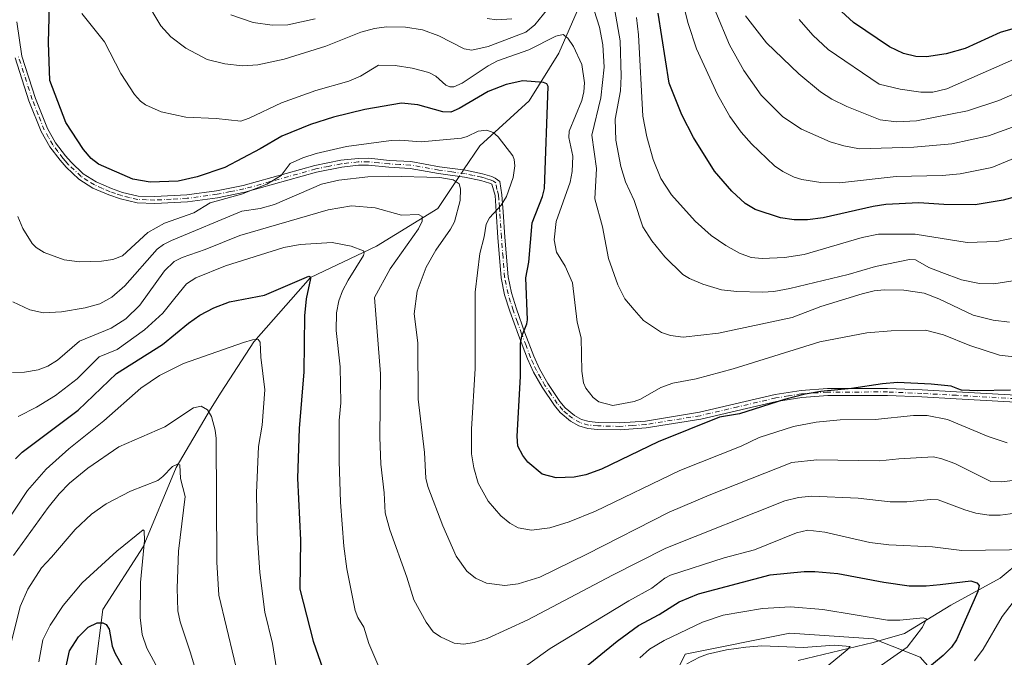
# Model space of a CAD drawing. Units: metres. Extents: x 664883 to 668339, y 4753546 to 4755942.
# Drawn here: x 667573 to 667858, y 4754687 to 4754872 of the extents above; entities that cross this region are included whole.
import ezdxf

# ---------------------------------------------------------------- set-up
doc = ezdxf.new("R2010")
doc.units = ezdxf.units.M
doc.header["$MEASUREMENT"] = 0
doc.linetypes.add('DGN Style 4', pattern=[2.6384748266838614, 1.318413404963828, -0.6592067024819142, 0.001648016756204785, -0.6592067024819142])
for name, color, linetype, lineweight in [('Arbolado forestal CxS', 92, 'Continuous', 0), ('Camino Cxs', 7, 'Continuous', 0), ('Camino eje', 30, 'DGN Style 4', 13), ('Corriente natural lineal', 142, 'Continuous', 13), ('Corriente natural lineal oculto', 9, 'DGN Style 4', 13), ('Curva de nivel maestra', 30, 'Continuous', 30), ('Curva de nivel normal', 30, 'Continuous', 0)]:
    doc.layers.add(name, color=color, linetype=linetype, lineweight=lineweight)

# ---------------------------------------------------------------- blocks, each defined once
blk = doc.blocks.new('*U12')
at = {"layer": 'Arbolado forestal CxS', "color": 92, "linetype": 'Continuous', "lineweight": 0}
blk.add_polyline3d([(667840.2915000003, 4754679.9879, 1101.378700000001), (667833.6847000001, 4754687.394900001, 1095.467499999999), (667820.1628999999, 4754692.655900001, 1092.669399999999), (667795.9611000001, 4754694.368100001, 1092.626099999994), (667765.6734999996, 4754688.236500001, 1093.128200000006), (667750.1741000004, 4754657.083100001, 1085.824099999998)], dxfattribs=at)

msp = doc.modelspace()

# ---------------------------------------------------------------- linework, layer by layer
at = {"layer": 'Arbolado forestal CxS', "color": 92, "linetype": 'Continuous', "lineweight": 0}
for points in [[(667750.1741000004, 4754657.083100001, 1085.824099999998), (667765.6734999996, 4754688.236500001, 1093.128200000006), (667795.9611000001, 4754694.368100001, 1092.626099999994), (667820.1628999999, 4754692.655900001, 1092.669399999999), (667833.6847000001, 4754687.394900001, 1095.467499999999), (667840.2915000003, 4754679.9879, 1101.378700000001)], [(667840.2915000003, 4754679.9879, 1101.378700000001), (667833.6847000001, 4754687.394900001, 1095.467499999999), (667820.1628999999, 4754692.655900001, 1092.669399999999), (667795.9611000001, 4754694.368100001, 1092.626099999994), (667765.6734999996, 4754688.236500001, 1093.128200000006), (667750.1741000004, 4754657.083100001, 1085.824099999998)], [(667840.2915000003, 4754679.9879, 1101.378700000001), (667833.6847000001, 4754687.394900001, 1095.467499999999), (667820.1628999999, 4754692.655900001, 1092.669399999999), (667795.9611000001, 4754694.368100001, 1092.626099999994), (667765.6734999996, 4754688.236500001, 1093.128200000006), (667750.1741000004, 4754657.083100001, 1085.824099999998)]]:
    msp.add_polyline3d(points, dxfattribs=at)
at = {"layer": 'Camino Cxs', "color": 7, "linetype": 'Continuous', "lineweight": 0}
for points in [[(667572.3000999996, 4754871.1601, 1127.2448), (667573.8201000001, 4754861.2401, 1127.416400000002), (667577.7401000002, 4754848.9901, 1124.996499999994), (667581.1700999998, 4754840.3301, 1132.6924), (667583.5701000001, 4754836.130100001, 1136.088900000002), (667586.4401000004, 4754832.380100001, 1138.025699999998), (667588.0201000003, 4754830.530099999, 1137.312999999995), (667591.5401, 4754827.2401, 1131.607900000003), (667595.2600999996, 4754824.870100001, 1128.711899999995), (667599.7001, 4754822.950099999, 1126.617499999993), (667602.8901000004, 4754821.840100001, 1127.489900000001), (667607.4600999998, 4754820.770099999, 1136.985000000001), (667612.2701000003, 4754820.590100001, 1136.776599999997), (667621.5401, 4754821.120100001, 1135.976699999999), (667630.1101000002, 4754822.270099999, 1130.532600000006), (667637.8201000001, 4754823.790100001, 1129.711899999995), (667658.5900999998, 4754829.5701, 1128.246700000003), (667666.0401, 4754831.100099999, 1129.424899999998), (667671.0601000005, 4754831.6601, 1127.800700000007), (667674.1401000004, 4754831.6801, 1126.815300000002), (667680.1201, 4754831.090100001, 1123.850300000006), (667686.3400999998, 4754830.7401, 1122.8704), (667694.6101000002, 4754829.2601, 1131.235499999995), (667702.1901000004, 4754828.2401, 1137.512900000002), (667707.0701000001, 4754827.220100001, 1133.542300000001), (667709.7600999996, 4754826.380100001, 1129.035999999993), (667710.7701000003, 4754825.9801, 1127.468299999993), (667712.1300999997, 4754824.9901, 1126.144700000005), (667712.7100999998, 4754821.120100001, 1131.347399999999), (667712.8901000004, 4754818.640100001, 1135.928199999995), (667713.0601000005, 4754816.200099999, 1138.303599999999), (667713.5500999996, 4754808.880100001, 1135.921799999996), (667714.4600999998, 4754797.420100001, 1136.422099999996), (667715.4200999998, 4754792.7301, 1137.243199999997), (667716.9101, 4754788.100099999, 1139.650500000003), (667719.3201000001, 4754781.220100001, 1139.0671), (667721.9001000002, 4754774.470100001, 1137.127399999998), (667723.5701000001, 4754770.7401, 1139.481599999999), (667725.9901000002, 4754766.5101, 1135.851999999999), (667729.4901000002, 4754761.350099999, 1134.610199999996), (667730.9801000003, 4754759.550100001, 1133.333400000003), (667733.6700999998, 4754757.3101, 1132.028099999996), (667735.7200999996, 4754756.1601, 1134.487699999998), (667737.9001000002, 4754755.520099999, 1136.319799999997), (667740.4901000002, 4754755.280099999, 1136.178599999999), (667746.8000999996, 4754755.1501, 1140.040699999998), (667754.2200999996, 4754755.6801, 1139.036500000002), (667769.8101000005, 4754758.220100001, 1140.489400000006), (667791.7801000001, 4754763.350099999, 1139.386499999993), (667799.2200999996, 4754764.520099999, 1135.401599999997), (667806.8800999997, 4754765.0601, 1137.448199999999), (667824.2901, 4754765.100099999, 1142.772899999996), (667834.2600999996, 4754764.6801, 1141.127699999997), (667844.2301000003, 4754764.130100001, 1143.099400000006), (667866.7200999996, 4754762.850099999, 1137.996499999994)], [(667572.3000999996, 4754871.1601, 1127.2448), (667573.8201000001, 4754861.2401, 1127.416400000002), (667577.7401000002, 4754848.9901, 1124.996499999994), (667581.1700999998, 4754840.3301, 1132.6924), (667583.5701000001, 4754836.130100001, 1136.088900000002), (667586.4401000004, 4754832.380100001, 1138.025699999998), (667588.0201000003, 4754830.530099999, 1137.312999999995), (667591.5401, 4754827.2401, 1131.607900000003), (667595.2600999996, 4754824.870100001, 1128.711899999995), (667599.7001, 4754822.950099999, 1126.617499999993), (667602.8901000004, 4754821.840100001, 1127.489900000001), (667607.4600999998, 4754820.770099999, 1136.985000000001), (667612.2701000003, 4754820.590100001, 1136.776599999997), (667621.5401, 4754821.120100001, 1135.976699999999), (667630.1101000002, 4754822.270099999, 1130.532600000006), (667637.8201000001, 4754823.790100001, 1129.711899999995), (667658.5900999998, 4754829.5701, 1128.246700000003), (667666.0401, 4754831.100099999, 1129.424899999998), (667671.0601000005, 4754831.6601, 1127.800700000007), (667674.1401000004, 4754831.6801, 1126.815300000002), (667680.1201, 4754831.090100001, 1123.850300000006), (667686.3400999998, 4754830.7401, 1122.8704), (667694.6101000002, 4754829.2601, 1131.235499999995), (667702.1901000004, 4754828.2401, 1137.512900000002), (667707.0701000001, 4754827.220100001, 1133.542300000001), (667709.7600999996, 4754826.380100001, 1129.035999999993), (667710.7701000003, 4754825.9801, 1127.468299999993), (667712.1300999997, 4754824.9901, 1126.144700000005), (667712.7100999998, 4754821.120100001, 1131.347399999999), (667712.8901000004, 4754818.640100001, 1135.928199999995), (667713.0601000005, 4754816.200099999, 1138.303599999999), (667713.5500999996, 4754808.880100001, 1135.921799999996), (667714.4600999998, 4754797.420100001, 1136.422099999996), (667715.4200999998, 4754792.7301, 1137.243199999997), (667716.9101, 4754788.100099999, 1139.650500000003), (667719.3201000001, 4754781.220100001, 1139.0671), (667721.9001000002, 4754774.470100001, 1137.127399999998), (667723.5701000001, 4754770.7401, 1139.481599999999), (667725.9901000002, 4754766.5101, 1135.851999999999), (667729.4901000002, 4754761.350099999, 1134.610199999996), (667730.9801000003, 4754759.550100001, 1133.333400000003), (667733.6700999998, 4754757.3101, 1132.028099999996), (667735.7200999996, 4754756.1601, 1134.487699999998), (667737.9001000002, 4754755.520099999, 1136.319799999997), (667740.4901000002, 4754755.280099999, 1136.178599999999), (667746.8000999996, 4754755.1501, 1140.040699999998), (667754.2200999996, 4754755.6801, 1139.036500000002), (667769.8101000005, 4754758.220100001, 1140.489400000006), (667791.7801000001, 4754763.350099999, 1139.386499999993), (667799.2200999996, 4754764.520099999, 1135.401599999997), (667806.8800999997, 4754765.0601, 1137.448199999999), (667824.2901, 4754765.100099999, 1142.772899999996), (667834.2600999996, 4754764.6801, 1141.127699999997), (667844.2301000003, 4754764.130100001, 1143.099400000006), (667866.7200999996, 4754762.850099999, 1137.996499999994)], [(667866.5601000005, 4754760.850099999, 1138.243600000002), (667844.1101000002, 4754762.130100001, 1143.784700000004), (667834.1601, 4754762.6801, 1143.827999999994), (667824.2500999998, 4754763.100099999, 1143.588699999993), (667806.9600999998, 4754763.0601, 1139.798200000005), (667799.4401000004, 4754762.540100001, 1135.324600000007), (667792.1601, 4754761.380100001, 1138.044299999994), (667770.1901000004, 4754756.2601, 1140.217699999994), (667754.4600999998, 4754753.700099999, 1138.012799999997), (667746.8601000002, 4754753.1501, 1141.180500000002), (667740.3701, 4754753.280099999, 1137.475099999996), (667737.5201000003, 4754753.540100001, 1137.390700000004), (667734.9401000004, 4754754.300100001, 1134.862999999998), (667732.5301000001, 4754755.6501, 1132.028000000006), (667729.5601000005, 4754758.130100001, 1134.588699999993), (667727.8901000004, 4754760.1501, 1135.857099999994), (667724.2901, 4754765.450099999, 1137.889599999995), (667721.8000999996, 4754769.840100001, 1139.944300000003), (667720.0601000005, 4754773.710100001, 1138.905799999993), (667717.4401000004, 4754780.540100001, 1141.218599999993), (667715.0100999996, 4754787.460100001, 1141.227799999993), (667713.4801000003, 4754792.2301, 1138.998300000007), (667712.4801000003, 4754797.130100001, 1138.793300000005), (667711.5500999996, 4754808.7401, 1135.967799999999), (667711.0450999998, 4754816.270099999, 1137.102299999999), (667710.7301000003, 4754820.9001, 1132.236399999995), (667709.7901, 4754824.220100001, 1130.158100000001), (667709.1001000004, 4754824.5001, 1130.986600000004), (667706.5701000001, 4754825.280099999, 1133.738599999997), (667701.8501000004, 4754826.2601, 1136.395999999993), (667694.3101000005, 4754827.280099999, 1129.9522), (667686.1001000004, 4754828.7501, 1120.148499999996), (667679.9600999998, 4754829.090100001, 1121.970300000001), (667674.0401, 4754829.6801, 1128.5916), (667671.1801000005, 4754829.6601, 1130.332399999999), (667666.3601000002, 4754829.120100001, 1130.184200000003), (667659.0500999996, 4754827.630100001, 1128.782699999996), (667638.2901, 4754821.850099999, 1127.941999999996), (667630.4301000005, 4754820.290100001, 1128.468500000003), (667621.7301000003, 4754819.120100001, 1134.382899999997), (667612.2901, 4754818.590100001, 1137.168699999995), (667607.2001, 4754818.770099999, 1137.1777), (667602.3201000001, 4754819.920100001, 1126.453800000003), (667598.9801000003, 4754821.090100001, 1125.250700000004), (667594.3201000001, 4754823.090100001, 1125.767200000002), (667590.3000999996, 4754825.6601, 1130.921499999997), (667586.5701000001, 4754829.1501, 1137.411600000007), (667584.8800999997, 4754831.120100001, 1138.081600000005), (667581.9101, 4754835.030099999, 1136.528300000005), (667579.3701, 4754839.460100001, 1132.928499999995), (667575.8601000002, 4754848.3101, 1125.558900000004), (667571.8701, 4754860.780099999, 1127.385599999994)], [(667866.5601000005, 4754760.850099999, 1138.243600000002), (667844.1101000002, 4754762.130100001, 1143.784700000004), (667834.1601, 4754762.6801, 1143.827999999994), (667824.2500999998, 4754763.100099999, 1143.588699999993), (667806.9600999998, 4754763.0601, 1139.798200000005), (667799.4401000004, 4754762.540100001, 1135.324600000007), (667792.1601, 4754761.380100001, 1138.044299999994), (667770.1901000004, 4754756.2601, 1140.217699999994), (667754.4600999998, 4754753.700099999, 1138.012799999997), (667746.8601000002, 4754753.1501, 1141.180500000002), (667740.3701, 4754753.280099999, 1137.475099999996), (667737.5201000003, 4754753.540100001, 1137.390700000004), (667734.9401000004, 4754754.300100001, 1134.862999999998), (667732.5301000001, 4754755.6501, 1132.028000000006), (667729.5601000005, 4754758.130100001, 1134.588699999993), (667727.8901000004, 4754760.1501, 1135.857099999994), (667724.2901, 4754765.450099999, 1137.889599999995), (667721.8000999996, 4754769.840100001, 1139.944300000003), (667720.0601000005, 4754773.710100001, 1138.905799999993), (667717.4401000004, 4754780.540100001, 1141.218599999993), (667715.0100999996, 4754787.460100001, 1141.227799999993), (667713.4801000003, 4754792.2301, 1138.998300000007), (667712.4801000003, 4754797.130100001, 1138.793300000005), (667711.5500999996, 4754808.7401, 1135.967799999999), (667711.0450999998, 4754816.270099999, 1137.102299999999), (667710.7301000003, 4754820.9001, 1132.236399999995), (667709.7901, 4754824.220100001, 1130.158100000001), (667709.1001000004, 4754824.5001, 1130.986600000004), (667706.5701000001, 4754825.280099999, 1133.738599999997), (667701.8501000004, 4754826.2601, 1136.395999999993), (667694.3101000005, 4754827.280099999, 1129.9522), (667686.1001000004, 4754828.7501, 1120.148499999996), (667679.9600999998, 4754829.090100001, 1121.970300000001), (667674.0401, 4754829.6801, 1128.5916), (667671.1801000005, 4754829.6601, 1130.332399999999), (667666.3601000002, 4754829.120100001, 1130.184200000003), (667659.0500999996, 4754827.630100001, 1128.782699999996), (667638.2901, 4754821.850099999, 1127.941999999996), (667630.4301000005, 4754820.290100001, 1128.468500000003), (667621.7301000003, 4754819.120100001, 1134.382899999997), (667612.2901, 4754818.590100001, 1137.168699999995), (667607.2001, 4754818.770099999, 1137.1777), (667602.3201000001, 4754819.920100001, 1126.453800000003), (667598.9801000003, 4754821.090100001, 1125.250700000004), (667594.3201000001, 4754823.090100001, 1125.767200000002), (667590.3000999996, 4754825.6601, 1130.921499999997), (667586.5701000001, 4754829.1501, 1137.411600000007), (667584.8800999997, 4754831.120100001, 1138.081600000005), (667581.9101, 4754835.030099999, 1136.528300000005), (667579.3701, 4754839.460100001, 1132.928499999995), (667575.8601000002, 4754848.3101, 1125.558900000004), (667571.8701, 4754860.780099999, 1127.385599999994)]]:
    msp.add_polyline3d(points, dxfattribs=at)
at = {"layer": 'Camino eje', "color": 30, "linetype": 'DGN Style 4', "lineweight": 13}
msp.add_polyline3d([(667866.6401000004, 4754761.850099999, 1137.8174), (667844.1700999998, 4754763.130100001, 1143.527499999997), (667834.2100999998, 4754763.6801, 1142.4859), (667824.2701000003, 4754764.100099999, 1143.178700000004), (667806.9200999998, 4754764.0601, 1138.620699999999), (667803.1601, 4754763.800100001, 1135.949999999997), (667799.3300999999, 4754763.530099999, 1135.331399999995), (667795.6101000002, 4754762.9451, 1136.205400000006), (667791.9700999996, 4754762.3651, 1138.392900000006), (667780.9851000002, 4754759.800100001, 1141.6397), (667770.0000999998, 4754757.2401, 1140.394499999995), (667754.3400999998, 4754754.690099999, 1138.540999999997), (667750.5401, 4754754.415100001, 1140.236799999999), (667746.8300999999, 4754754.1501, 1140.611999999994), (667740.4301000005, 4754754.280099999, 1136.829500000007), (667737.7100999998, 4754754.530099999, 1136.863400000002), (667735.3300999999, 4754755.2301, 1134.6685), (667733.1001000004, 4754756.4801, 1132.019199999995), (667731.6151000002, 4754757.720100001, 1132.074600000007), (667730.2701000003, 4754758.840100001, 1133.865900000004), (667728.6901000004, 4754760.7501, 1135.142999999997), (667726.8901000004, 4754763.4001, 1135.495899999994), (667725.1401000004, 4754765.9801, 1136.919599999994), (667723.9301000005, 4754768.095100001, 1138.632599999997), (667722.6851000005, 4754770.290100001, 1139.696500000005), (667721.8151000004, 4754772.225099999, 1139.445500000002), (667720.9801000003, 4754774.090100001, 1138.114100000006), (667719.6700999998, 4754777.505100001, 1137.134099999996), (667718.3800999997, 4754780.880100001, 1140.147100000002), (667717.1750999996, 4754784.3201, 1141.091400000005), (667715.9600999998, 4754787.780099999, 1140.460399999996), (667715.2150999998, 4754790.095100001, 1139.229600000006), (667714.4501, 4754792.4801, 1138.093900000007), (667713.4700999996, 4754797.2751, 1137.626099999994), (667713.0050999997, 4754803.0801, 1135.237500000003), (667712.5500999996, 4754808.8101, 1135.427599999996), (667712.0525000002, 4754816.235099999, 1137.553199999995), (667711.9600999998, 4754817.5601, 1137.070800000001), (667711.8101000005, 4754819.770099999, 1133.493400000007), (667711.7200999996, 4754821.0101, 1131.573000000004), (667711.2500999998, 4754822.670100001, 1129.547000000006), (667710.9600999998, 4754824.6051, 1128.255900000004), (667710.2801000001, 4754825.100099999, 1128.913199999995), (667709.6025, 4754825.370100001, 1129.835600000006), (667708.1651, 4754825.8301, 1132.092399999994), (667706.8201000001, 4754826.2501, 1133.667499999996), (667704.3800999997, 4754826.7601, 1135.381299999994), (667702.0201000003, 4754827.2501, 1136.907300000006), (667698.2301000003, 4754827.7601, 1136.728199999998), (667694.4600999998, 4754828.270099999, 1130.483300000007), (667686.2200999996, 4754829.745100001, 1121.515599999999), (667683.1101000002, 4754829.920100001, 1121.425600000002), (667680.0401, 4754830.090100001, 1122.891900000003), (667677.0800999999, 4754830.3851, 1124.763500000001), (667674.0900999998, 4754830.6801, 1127.685299999997), (667671.1201, 4754830.6601, 1129.059699999998), (667666.2001, 4754830.110099999, 1129.759300000005), (667662.4751000004, 4754829.345100001, 1131.229800000001), (667658.8201000001, 4754828.600099999, 1128.558399999994), (667638.0551000005, 4754822.8201, 1128.234700000001), (667634.1250999998, 4754822.040100001, 1128.198699999994), (667630.2701000003, 4754821.280099999, 1129.5046), (667621.6350999996, 4754820.120100001, 1135.176999999996), (667617.0000999998, 4754819.8551, 1134.929399999994), (667612.2801000001, 4754819.590100001, 1136.972999999998), (667609.8750999998, 4754819.6801, 1137.230500000005), (667607.3300999999, 4754819.770099999, 1137.094299999997), (667604.8901000004, 4754820.345100001, 1131.668799999999), (667602.6051000003, 4754820.880100001, 1126.839999999997), (667600.9351000005, 4754821.465100001, 1126.066399999996), (667599.3400999998, 4754822.020099999, 1125.515799999994), (667597.1201, 4754822.9801, 1125.797099999996), (667594.7901, 4754823.9801, 1127.173299999995), (667592.9301000005, 4754825.165100001, 1128.221699999995), (667590.9200999998, 4754826.450099999, 1131.306599999996), (667587.2950999998, 4754829.840100001, 1137.367499999993), (667586.4501, 4754830.825099999, 1137.744900000005), (667585.6601, 4754831.7501, 1138.032099999997), (667584.2251000004, 4754833.6251, 1137.705100000006), (667582.7401000002, 4754835.5801, 1136.170199999993), (667581.5401, 4754837.6801, 1134.651599999997), (667580.2701000003, 4754839.895099999, 1132.722800000003), (667578.5151000004, 4754844.3201, 1127.314400000003), (667576.8000999996, 4754848.6501, 1124.910199999999), (667572.8450999996, 4754861.0101, 1126.409700000004)], dxfattribs=at)
at = {"layer": 'Corriente natural lineal', "color": 142, "linetype": 'Continuous', "lineweight": 13, "extrusion": (-0.1327881362399727, -0.199183629256515, 0.9709238861569518), "elevation": -1034662.188057738, "flags": 128}
msp.add_lwpolyline([(-2081928.612298254, 4201111.653484963), (-2081928.612298254, 4201103.001854484)], dxfattribs=at)
at = {"layer": 'Corriente natural lineal', "color": 142, "linetype": 'Continuous', "lineweight": 13}
for points in [[(667826.4301000005, 4755094.4001, 1257.482900000003), (667817.0201000003, 4755079.790100001, 1248.135500000004), (667790.1901000004, 4755039.9801, 1223.365300000005), (667780.2401000002, 4755022.670100001, 1213.711200000005), (667772.8901000004, 4754991.520099999, 1194.570999999996), (667767.6901000004, 4754972.050100001, 1179.911300000007), (667767.2600999996, 4754952.140100001, 1169.430200000003), (667763.3701, 4754940.460100001, 1164.168099999995), (667755.5800999999, 4754927.4801, 1157.6679), (667747.7901, 4754915.360099999, 1150.837700000004), (667743.4600999998, 4754899.350099999, 1143.939700000003), (667737.4001000002, 4754881.170100001, 1136.089600000007), (667729.1801000005, 4754862.130100001, 1129.371599999999), (667720.5301000001, 4754848.290100001, 1123.748099999997), (667706.2500999998, 4754835.3101, 1119.175300000003)], [(667700.3519000001, 4754826.4628, 1116.446899999995), (667694.1300999997, 4754817.130100001, 1112.588600000003), (667676.3901000004, 4754806.3101, 1106.792799999996), (667657.3501000004, 4754797.2301, 1101.3367), (667640.9101, 4754778.620100001, 1095.881399999998), (667631.4901000002, 4754764.020099999, 1091.906300000002)], [(667631.4901000002, 4754764.020099999, 1091.906300000002), (667628.3601000002, 4754759.1501, 1090.603000000003), (667618.4001000002, 4754742.270099999, 1086.400099999999), (667608.8800999997, 4754719.340100001, 1080.632400000002), (667597.2001, 4754701.1601, 1077.302200000006), (667595.0401, 4754683.850099999, 1073.056899999996), (667595.0401, 4754662.6501, 1070.147700000001), (667596.3400999998, 4754647.5101, 1066.024900000004), (667593.3101000005, 4754640.1501, 1064.713699999993), (667581.6201, 4754625.440099999, 1061.433199999999), (667576.0000999998, 4754615.4801, 1058.565600000002), (667562.1501000002, 4754596.440099999, 1054.857000000004), (667555.2301000003, 4754594.280099999, 1054.081900000005)], [(667882.9288999997, 4754758.9913, 1120.404399999999), (667879.7701000003, 4754752.220100001, 1117.902799999996), (667874.1401000004, 4754731.890100001, 1110.513699999996), (667869.3800999997, 4754720.640100001, 1107.112599999993), (667856.8300999999, 4754710.2501, 1102.426000000007), (667842.5500999996, 4754702.460100001, 1098.953800000003), (667829.1401000004, 4754694.2401, 1094.455100000006), (667820.0500999996, 4754691.640100001, 1092.412599999996), (667798.4200999998, 4754686.450099999, 1089.481199999995)]]:
    msp.add_polyline3d(points, dxfattribs=at)
at = {"layer": 'Corriente natural lineal oculto', "color": 9, "linetype": 'DGN Style 4', "lineweight": 13, "extrusion": (-0.1566343820429614, -0.2349452506842199, 0.9593051649725175), "elevation": -1220637.713994645, "flags": 128}
msp.add_lwpolyline([(-2081996.633751816, 4150849.625138612), (-2081996.633751816, 4150847.297353188)], dxfattribs=at)
at = {"layer": 'Curva de nivel maestra', "color": 30, "linetype": 'Continuous', "lineweight": 30, "flags": 128}
for points, elevation in [([(667864.5899999999, 4754870.270099999), (667856.8600000005, 4754868.0701), (667846.7000000002, 4754863.4901), (667841.2599999999, 4754861.870100001), (667835.4900000002, 4754861.0601), (667832.4199999999, 4754861.100099999), (667828.8799999999, 4754862.0001), (667824.8200000003, 4754863.950099999), (667814.3700000001, 4754870.940099999), (667806.2300000006, 4754878.5801)], 1175), ([(667859.8200000003, 4754764.620100001), (667850.29, 4754764.390100001), (667845.6500000004, 4754764.620100001), (667844.5899999999, 4754764.9801), (667842.6299999999, 4754765.780099999), (667836.9000000004, 4754766.380100001), (667827.1799999997, 4754766.790100001), (667822.8300000001, 4754766.450099999), (667813.8499999996, 4754765.0701), (667804.9699999997, 4754764.2601), (667800.4699999997, 4754763.460100001), (667794.4000000004, 4754761.870100001), (667781.4500000002, 4754757.7601), (667775.6699999999, 4754756.790100001), (667757.8700000001, 4754749.640100001), (667741.5, 4754741.780099999), (667736.9400000004, 4754740.1501), (667733.5800000001, 4754739.470100001), (667728.3499999996, 4754739.290100001), (667724.2999999998, 4754740.3201), (667720.1399999997, 4754743.800100001), (667718.7000000002, 4754745.7301), (667717.29, 4754748.460100001), (667717.0800000001, 4754751.3201), (667718.04, 4754768.5701), (667718.04, 4754778.090100001), (667718.4400000004, 4754780.200099999), (667719.9400000004, 4754783.8301), (667720.1100000005, 4754784.9901), (667719.5999999996, 4754797.120100001), (667720.5099999999, 4754801.630100001), (667721.4600000001, 4754813.0001), (667724.4400000004, 4754820.590100001), (667724.9900000002, 4754822.9101), (667726.0999999996, 4754852.450099999), (667725.6399999997, 4754853.270099999), (667724.7199999997, 4754853.640100001), (667718.7400000002, 4754854.110099999), (667713.9299999997, 4754853.040100001), (667708.75, 4754851.0101), (667700.3099999997, 4754846.120100001), (667697.9500000002, 4754845.050100001), (667695.5999999996, 4754845.120100001), (667688.3499999996, 4754847.1601), (667683.6600000003, 4754847.590100001), (667673, 4754845.850099999), (667663.9699999997, 4754843.590100001), (667657.29, 4754841.440099999), (667648.9900000002, 4754838.130100001), (667642.7599999999, 4754834.470100001), (667632.5099999999, 4754829.0601), (667624.5599999997, 4754826.280099999), (667619.0300000003, 4754825.0601), (667610.9100000003, 4754824.8201), (667605.8799999999, 4754825.670100001), (667595.9800000006, 4754830.0001), (667593.8099999997, 4754831.630100001), (667591.6699999999, 4754834.280099999), (667586.5599999997, 4754842.0101), (667581.9299999997, 4754854.1501), (667581.5099999999, 4754865.200099999), (667581.8300000001, 4754875.9001)], 1125), ([(667861.25, 4754820.5101), (667857.6799999997, 4754819.530099999), (667849.6200000001, 4754818.1801), (667840.5499999998, 4754818.280099999), (667833.29, 4754818.790100001), (667823.7699999996, 4754818.3201), (667820.1100000005, 4754817.7601), (667805.5999999996, 4754814.4901), (667801.1100000005, 4754813.9001), (667797.2800000003, 4754813.9301), (667793.2599999999, 4754814.5001), (667785.9699999997, 4754816.840100001), (667783.1100000005, 4754818.630100001), (667779.1799999997, 4754822.1501), (667774.2400000002, 4754827.920100001), (667768.1600000003, 4754837.710100001), (667764.7400000002, 4754844.270099999), (667761.04, 4754853.4101), (667757.9199999999, 4754873.700099999)], 1150), ([(667571.9299999997, 4754744.720100001), (667573.9199999999, 4754746.6501), (667590.0999999996, 4754758.870100001), (667601.1900000004, 4754769.4001), (667614.5099999999, 4754777.850099999), (667621.9600000001, 4754784.0001), (667625.2400000002, 4754786.270099999), (667629.3700000001, 4754788.4301), (667633.8600000005, 4754790.140100001), (667644.0099999999, 4754792.100099999), (667656.8200000003, 4754797.600099999), (667657.2300000006, 4754797.4101), (667657.3200000003, 4754796.940099999), (667656.04, 4754791.030099999), (667655.5300000003, 4754786.140100001), (667655.3799999999, 4754769.9301), (667654.04, 4754753.530099999), (667653.5599999997, 4754739.170100001), (667654.3899999997, 4754721.210100001), (667654.1900000004, 4754707.090100001), (667658.0300000003, 4754692.020099999), (667664.4000000004, 4754673.8101)], 1100), ([(667735.5199999996, 4754683.4001), (667746.04, 4754692.050100001), (667752.1699999999, 4754696.5801), (667758.1699999999, 4754699.700099999), (667764, 4754703.370100001), (667769.5599999997, 4754705.6601), (667790.3300000001, 4754711.170100001), (667800.0899999999, 4754712.1601), (667803.2599999999, 4754712.1801), (667809.8899999997, 4754711.590100001), (667823.2199999997, 4754709.0801), (667830.5499999998, 4754708.0601), (667835.4299999997, 4754708.0101), (667839.5199999996, 4754708.380100001), (667848.3499999996, 4754709.470100001), (667850.1100000005, 4754708.920100001), (667850.8099999997, 4754708.110099999), (667850.4100000003, 4754706.340100001), (667844.2199999997, 4754692.440099999), (667842.8099999997, 4754690.300100001), (667840.3700000001, 4754687.840100001), (667834.7199999997, 4754683.270099999)], 1100), ([(667585.9900000002, 4754682.0701), (667587.5899999999, 4754689.170100001), (667590.2300000006, 4754693.2501), (667592.9500000002, 4754696.030099999), (667595.6100000005, 4754697.300100001), (667597.2000000002, 4754697.280099999), (667598.1500000004, 4754696.870100001), (667599.0999999996, 4754695.470100001), (667599.9400000004, 4754690.5801), (667600.6699999999, 4754688.670100001), (667607.2800000003, 4754676.950099999)], 1075)]:
    msp.add_lwpolyline(points, dxfattribs=dict(at, elevation=elevation))
at = {"layer": 'Curva de nivel normal', "color": 30, "linetype": 'Continuous', "lineweight": 0, "flags": 128}
for points, elevation in [([(667861.1799999997, 4754831.869999999), (667854.4699999997, 4754829.029999999), (667845.25, 4754827.189999999), (667840.0300000003, 4754826.710000001), (667826.7100000001, 4754826.439999999), (667810.3200000003, 4754824.57), (667804.9500000002, 4754824.710000001), (667799.4900000002, 4754825.51), (667797.2300000006, 4754826.24), (667793.9800000006, 4754827.83), (667791.5099999999, 4754829.5), (667784.9100000003, 4754835.83), (667781.9000000004, 4754839.279999999), (667778.5899999999, 4754843.75), (667775.0300000003, 4754850.180000001), (667769, 4754863.310000001), (667766.5499999998, 4754870.680000001), (667761.1699999999, 4754891.800000001)], 1155), ([(667862.2999999998, 4754796.51), (667855.0300000003, 4754795.4), (667850.9100000003, 4754795.449999999), (667845.6799999997, 4754796.57), (667840.0099999999, 4754798.699999999), (667836.2199999997, 4754800.140000001), (667832.3700000001, 4754802.300000001), (667830.5899999999, 4754802.42), (667820.8200000003, 4754800.380000001), (667812.8700000001, 4754798.050000001), (667796.0099999999, 4754794.01), (667791.4000000004, 4754793.199999999), (667788.1100000005, 4754792.970000001), (667780.6799999997, 4754793.17), (667776.2300000006, 4754793.640000001), (667770.7999999998, 4754795.25), (667766.9500000002, 4754796.880000001), (667765.0499999998, 4754798.050000001), (667759.8200000003, 4754803.16), (667756.0199999996, 4754807.77), (667753.4100000003, 4754811.9), (667750.9100000003, 4754819.449999999), (667748.4800000006, 4754824.880000001), (667747.0700000003, 4754829.33), (667745.6100000005, 4754836.930000001), (667745.4500000002, 4754843.02), (667746.9900000002, 4754851.220000001), (667747.2000000002, 4754855.42), (667746.9400000004, 4754865.630000001), (667744.0700000003, 4754881.65)], 1140), ([(667859.5300000003, 4754784.289999999), (667854.8399999999, 4754784.84), (667849.0499999998, 4754786.33), (667839.0800000001, 4754791.01), (667834.8099999997, 4754792.630000001), (667828.9299999997, 4754793.560000001), (667823.2699999996, 4754793.67), (667820.3899999997, 4754793.33), (667816.9199999999, 4754792.449999999), (667804.9699999997, 4754788.779999999), (667796.6399999997, 4754785.59), (667775.3700000001, 4754781.09), (667765.1500000004, 4754779.980000001), (667761.4699999997, 4754780.449999999), (667758.8300000001, 4754781.33), (667753.6600000003, 4754784.800000001), (667750.9800000006, 4754787.850000001), (667748.2599999999, 4754791.02), (667746.1799999997, 4754795.060000001), (667743.5599999997, 4754802.720000001), (667741.7800000003, 4754811.859999999), (667739.5599999997, 4754819.949999999), (667740.04, 4754828.699999999), (667738.6600000003, 4754838.390000001), (667741.2599999999, 4754849.140000001), (667742.2300000006, 4754858.029999999), (667741.9000000004, 4754864.51), (667740.9000000004, 4754869.65), (667737.9699999997, 4754879.07)], 1135), ([(667725.9500000002, 4754874.880000001), (667722.25, 4754870.279999999), (667719.6500000004, 4754868.189999999), (667708.6799999997, 4754864.02), (667703.9800000006, 4754862.960000001), (667701.7400000002, 4754863.390000001), (667694.4699999997, 4754867.09), (667689.75, 4754868.810000001), (667684.8200000003, 4754869.65), (667679.2699999996, 4754869.699999999), (667675.8200000003, 4754869.24), (667671.8200000003, 4754868.210000001), (667661.7300000006, 4754864.08), (667649.7300000006, 4754860.380000001), (667642.0899999999, 4754858.710000001), (667637.6399999997, 4754858.460000001), (667632.5099999999, 4754859.060000001), (667627.3700000001, 4754860.24), (667621.25, 4754863.550000001), (667616.8499999996, 4754866.850000001), (667613.9600000001, 4754870.01), (667609.5999999996, 4754877.57)], 1135), ([(667591.1200000001, 4754873.59), (667597.6799999997, 4754865.359999999), (667602.4000000004, 4754856.220000001), (667606.3799999999, 4754850.17), (667608.1500000004, 4754848.24), (667609.5800000001, 4754847.199999999), (667614.0899999999, 4754845.17), (667621.2100000001, 4754843.630000001), (667629.9900000002, 4754843.189999999), (667637.1200000001, 4754842.439999999), (667639.54, 4754843.26), (667648.9600000001, 4754847.689999999), (667658.8200000003, 4754851.27), (667668.4199999999, 4754854.01), (667671.8099999997, 4754855.480000001), (667676.9800000006, 4754858.630000001), (667681.8200000003, 4754858.5), (667686.7000000002, 4754857.77), (667691.54, 4754856.5), (667693.5300000003, 4754855.439999999), (667696.5, 4754852.850000001), (667697.5899999999, 4754852.359999999), (667698.8099999997, 4754852.350000001), (667701.2000000002, 4754853.380000001), (667708.75, 4754858.470000001), (667711.4400000004, 4754859.91), (667720.4400000004, 4754863.039999999), (667728.3200000003, 4754866.970000001), (667730.4199999999, 4754867.539999999), (667731.7999999998, 4754866.42), (667733.4100000003, 4754864.029999999), (667735.8399999999, 4754858.810000001), (667736.6100000005, 4754853.51), (667736.4199999999, 4754850.949999999), (667735.7999999998, 4754848.42), (667732.1100000005, 4754839.560000001), (667732, 4754837.74), (667733.2100000001, 4754832.26), (667733.0499999998, 4754827.850000001), (667732.3899999997, 4754824.82), (667728.3700000001, 4754813.449999999), (667727.79, 4754808.140000001), (667728.5199999996, 4754804.539999999), (667731.0099999999, 4754800.480000001), (667733.1299999999, 4754795.710000001), (667734.4299999997, 4754784.32), (667735.6299999999, 4754779.789999999), (667735.7800000003, 4754770.08), (667736.25, 4754766.76), (667736.9500000002, 4754765.24), (667739.0499999998, 4754762.529999999), (667740.7199999997, 4754761.24), (667744.7800000003, 4754760.199999999), (667750.9800000006, 4754761.34), (667752.8200000003, 4754762.02), (667758.7000000002, 4754765.41), (667762.1299999999, 4754766.65), (667768.8700000001, 4754767.92), (667779.5700000003, 4754770.82), (667804.6500000004, 4754778.619999999), (667818.2800000003, 4754781.180000001), (667825.3399999999, 4754781.779999999), (667835.2100000001, 4754781.949999999), (667840.4000000004, 4754780.619999999), (667848.0300000003, 4754777.5), (667856.6399999997, 4754774.720000001), (667861.6200000001, 4754774.210000001)], 1130), ([(667658.6399999997, 4754872.039999999), (667650.7400000002, 4754870.26), (667646.2400000002, 4754870.230000001), (667640.7100000001, 4754871), (667634.29, 4754873.210000001)], 1140), ([(667715.5899999999, 4754872.050000001), (667711.2000000002, 4754871.779999999), (667708.3899999997, 4754872.140000001)], 1140), ([(667861.4900000002, 4754808.810000001), (667855.9199999999, 4754807.65), (667847.2999999998, 4754807.359999999), (667832.29, 4754809.76), (667821.6799999997, 4754809.75), (667816.9299999997, 4754808.82), (667800.0899999999, 4754803.880000001), (667794.4600000001, 4754802.960000001), (667787.9900000002, 4754802.67), (667784.8099999997, 4754802.99), (667781.4000000004, 4754804.279999999), (667777.4900000002, 4754806.42), (667773.25, 4754809.33), (667768.5899999999, 4754813.5), (667761.7599999999, 4754821.100000001), (667758.6699999999, 4754825.890000001), (667756.4699999997, 4754831.350000001), (667754.6399999997, 4754837.859999999), (667753.4699999997, 4754843.84), (667752.2100000001, 4754867.42), (667751.6699999999, 4754872.4)], 1145), ([(667866.0499999998, 4754842.710000001), (667853.4800000006, 4754838.230000001), (667842.8899999997, 4754835.880000001), (667831.9000000004, 4754834.859999999), (667816.1699999999, 4754834.439999999), (667811.5800000001, 4754835.310000001), (667807.7000000002, 4754836.460000001), (667799.3399999999, 4754840.15), (667794, 4754843.689999999), (667787.7000000002, 4754849.92), (667782.6600000003, 4754857.130000001), (667778.5199999996, 4754864.49), (667774.5700000003, 4754873.91)], 1160), ([(667864.1699999999, 4754851.810000001), (667856.4900000002, 4754848.359999999), (667847.4199999999, 4754845.4), (667832.6600000003, 4754842.57), (667826.8099999997, 4754842.230000001), (667822.1500000004, 4754842.83), (667812.5099999999, 4754846.680000001), (667808.1399999997, 4754848.810000001), (667804.8499999996, 4754850.880000001), (667798.5999999996, 4754856.130000001), (667789.25, 4754865.130000001), (667783.1600000003, 4754872.9)], 1165), ([(667860.7199999997, 4754860.300000001), (667841.4100000003, 4754851.74), (667837.3799999999, 4754850.789999999), (667833.8700000001, 4754850.779999999), (667827.9100000003, 4754851.720000001), (667821.79, 4754853.16), (667807.04, 4754863.189999999), (667802.5999999996, 4754867.279999999), (667798.7000000002, 4754871.82)], 1170), ([(667858.8799999999, 4754749.34), (667853.3799999999, 4754751.230000001), (667841.6399999997, 4754756.109999999), (667835.7100000001, 4754757.279999999), (667831.7800000003, 4754757.33), (667820.6399999997, 4754756.140000001), (667810.5499999998, 4754756.050000001), (667803.6100000005, 4754755.4), (667797.0499999998, 4754754.07), (667787.1600000003, 4754750.890000001), (667781.8600000005, 4754748.390000001), (667764.1900000004, 4754741.42), (667739.7199999997, 4754729.66), (667732.0999999996, 4754726.550000001), (667726.5099999999, 4754724.77), (667721.2800000003, 4754724.109999999), (667717.4100000003, 4754724.800000001), (667714.9900000002, 4754726.180000001), (667712.3700000001, 4754728.230000001), (667708.75, 4754732.470000001), (667705.8499999996, 4754737.75), (667704.5700000003, 4754742.15), (667703.8399999999, 4754746.180000001), (667703.8700000001, 4754753.369999999), (667704.9800000006, 4754770.850000001), (667704.9800000006, 4754792.930000001), (667706.3099999997, 4754804.15), (667707.5800000001, 4754808.99), (667708.1299999999, 4754812.65), (667709.0700000003, 4754814.49), (667712.5099999999, 4754818.100000001), (667714.0199999996, 4754820.65), (667715.9000000004, 4754826.119999999), (667716.4000000004, 4754829.550000001), (667716.2400000002, 4754831.350000001), (667715.8099999997, 4754832.390000001), (667711.5800000001, 4754837.92), (667710.2000000002, 4754839.189999999), (667708.2999999998, 4754839.859999999), (667705.7699999996, 4754839.5), (667702.6500000004, 4754837.960000001), (667700.9699999997, 4754837.539999999), (667689.2999999998, 4754836.42), (667683.1200000001, 4754836.970000001), (667680.6699999999, 4754836.880000001), (667667.6900000004, 4754835.109999999), (667658.9199999999, 4754833.109999999), (667655.1100000005, 4754831.84), (667651.3899999997, 4754830.140000001), (667648.7800000003, 4754826.76), (667644.6500000004, 4754824.220000001), (667637.3200000003, 4754821.359999999), (667628.3099999997, 4754818.83), (667623.5099999999, 4754815.930000001), (667615.04, 4754812.970000001), (667610.2300000006, 4754810.189999999), (667602.9400000004, 4754803.430000001), (667600.1200000001, 4754802.430000001), (667596.8099999997, 4754801.960000001), (667590.5, 4754801.699999999), (667585.9900000002, 4754802.279999999), (667580.2100000001, 4754804.449999999), (667577.9600000001, 4754805.84), (667576.7300000006, 4754807.08), (667574.0899999999, 4754811.380000001), (667572.5899999999, 4754814.9)], 1120), ([(667860.3799999999, 4754738.529999999), (667857.29, 4754738.07), (667854.1500000004, 4754738.210000001), (667843.7100000001, 4754743.42), (667839.9199999999, 4754744.800000001), (667837.54, 4754745.289999999), (667827.5599999997, 4754744.800000001), (667822.0700000003, 4754744.16), (667803.8399999999, 4754744.42), (667796.5700000003, 4754743.699999999), (667772.6500000004, 4754734.289999999), (667761.0800000001, 4754729.350000001), (667737.29, 4754717.180000001), (667723.6399999997, 4754710.529999999), (667717.4199999999, 4754708.609999999), (667713.5300000003, 4754708.140000001), (667708.2699999996, 4754708.789999999), (667705, 4754710.220000001), (667702.5099999999, 4754712.289999999), (667699.4800000006, 4754716.630000001), (667695.5700000003, 4754725.41), (667691.2199999997, 4754736.779999999), (667690.7199999997, 4754739.16), (667690.2999999998, 4754746.57), (667688.5, 4754761.980000001), (667688.3499999996, 4754778.32), (667687.2599999999, 4754786.689999999), (667688.1699999999, 4754793.279999999), (667690.7999999998, 4754800.210000001), (667693.5599999997, 4754805.15), (667697.8399999999, 4754811.199999999), (667698.9800000006, 4754813.350000001), (667700.5899999999, 4754819.52), (667700.7000000002, 4754822.9), (667700.3600000005, 4754824.26), (667698.5499999998, 4754825.460000001), (667694.6799999997, 4754826.16), (667679.7599999999, 4754826.49), (667673.8499999996, 4754826.33), (667665.4600000001, 4754825.34), (667660.5, 4754824.220000001), (667646.8799999999, 4754818.359999999), (667642.7100000001, 4754817.180000001), (667637.4600000001, 4754816.4), (667617.1200000001, 4754807.930000001), (667614.79, 4754806.76), (667612.9100000003, 4754805.369999999), (667603.5800000001, 4754794.75), (667599.8600000005, 4754791.539999999), (667596.3899999997, 4754789.58), (667592.1100000005, 4754788.42), (667585.25, 4754787.26), (667580.04, 4754786.939999999), (667576.0999999996, 4754787.850000001), (667571.1799999997, 4754790.15)], 1115), ([(667864.0999999996, 4754729.439999999), (667856.8300000001, 4754728.480000001), (667853.6299999999, 4754728.430000001), (667849.8399999999, 4754729.039999999), (667846.5999999996, 4754729.960000001), (667838.8700000001, 4754732.9), (667836.7100000001, 4754732.980000001), (667829.8099999997, 4754732.289999999), (667824.9900000002, 4754732.359999999), (667815.79, 4754733.390000001), (667802.3200000003, 4754734), (667798.4699999997, 4754733.609999999), (667794.5300000003, 4754732.58), (667760.1399999997, 4754718.949999999), (667744.6399999997, 4754711.15), (667720.2199999997, 4754698.189999999), (667708.4500000002, 4754692.789999999), (667704.6900000004, 4754691.640000001), (667701.6299999999, 4754691.17), (667698.9000000004, 4754691.470000001), (667694.9600000001, 4754693.289999999), (667692.8099999997, 4754694.680000001), (667690.7300000006, 4754697.480000001), (667687.2300000006, 4754703.939999999), (667685.2199999997, 4754710.5), (667680.25, 4754724.26), (667678.9500000002, 4754729.16), (667678.6600000003, 4754734.92), (667677.6500000004, 4754743.17), (667677.4100000003, 4754751.029999999), (667677.5700000003, 4754769.380000001), (667675.8200000003, 4754791.449999999), (667680.3799999999, 4754799.689999999), (667688.5199999996, 4754811.26), (667689.5700000003, 4754813.539999999), (667689.5899999999, 4754814.9), (667688.5300000003, 4754815.439999999), (667683.6500000004, 4754815.199999999), (667676, 4754817.32), (667669.1399999997, 4754817.980000001), (667662.4400000004, 4754816.76), (667636.8700000001, 4754809.359999999), (667626.8200000003, 4754805.279999999), (667620.1500000004, 4754802.980000001), (667617.8300000001, 4754801.810000001), (667615.0999999996, 4754799.109999999), (667607.9600000001, 4754789.180000001), (667603.9000000004, 4754785.230000001), (667599.6100000005, 4754782.52), (667590.4299999997, 4754778.800000001), (667584.1500000004, 4754773.289999999), (667581.2800000003, 4754771.58), (667578.4699999997, 4754770.5), (667574.5700000003, 4754769.800000001), (667571.0800000001, 4754769.74)], 1110), ([(667677.1200000001, 4754684.619999999), (667674.2300000006, 4754691.369999999), (667672.7300000006, 4754696.060000001), (667670.9800000006, 4754698.84), (667670.25, 4754700.9), (667667.8200000003, 4754712.92), (667666.9400000004, 4754719.470000001), (667666.0300000003, 4754732.210000001), (667665.5899999999, 4754744.100000001), (667665.6200000001, 4754755.83), (667666.04, 4754760.970000001), (667665.9000000004, 4754771.359999999), (667664.7300000006, 4754781.859999999), (667664.8300000001, 4754787.02), (667665.5199999996, 4754790.460000001), (667666.5700000003, 4754793.32), (667668.1600000003, 4754796.449999999), (667672.6600000003, 4754803.539999999), (667672.8799999999, 4754804.33), (667672.5999999996, 4754804.930000001), (667669.04, 4754806.289999999), (667663.6100000005, 4754807.310000001), (667654.3099999997, 4754806.77), (667649.5599999997, 4754805.850000001), (667632.7599999999, 4754800.59), (667624.1399999997, 4754797.119999999), (667621.4500000002, 4754795.33), (667618.0800000001, 4754791.210000001), (667614.5899999999, 4754786.930000001), (667609.25, 4754782.039999999), (667601.3899999997, 4754776.4), (667596.1600000003, 4754774.27), (667589.8300000001, 4754767.880000001), (667583.4900000002, 4754763.08), (667578.0199999996, 4754759.730000001), (667572.6900000004, 4754756.99)], 1105), ([(667567.3899999997, 4754723.65), (667575.4299999997, 4754735.58), (667580.8200000003, 4754741.810000001), (667587.3899999997, 4754747.67), (667597.5599999997, 4754755.74), (667608.2599999999, 4754765.189999999), (667613.6600000003, 4754768.82), (667620.5899999999, 4754772.369999999), (667637.8799999999, 4754778.42), (667640.54, 4754779.189999999), (667642.1699999999, 4754779.289999999), (667642.7000000002, 4754778.539999999), (667642.9299999997, 4754774.210000001), (667644.0999999996, 4754764.710000001), (667643.3200000003, 4754754.470000001), (667642.29, 4754748.350000001), (667641.7300000006, 4754734.930000001), (667641.8700000001, 4754723.289999999), (667642.6500000004, 4754711.890000001), (667644.1100000005, 4754700.439999999), (667646.29, 4754691.33), (667647.5, 4754684.050000001)], 1095), ([(667571.3700000001, 4754716.82), (667581.4400000004, 4754730.710000001), (667584.6299999999, 4754734.65), (667587.6200000001, 4754737.699999999), (667592.8499999996, 4754742.09), (667601.8700000001, 4754748.24), (667615.1500000004, 4754754.050000001), (667623.4500000002, 4754759.52), (667625.6299999999, 4754759.970000001), (667627.5300000003, 4754758.939999999), (667628.6699999999, 4754757), (667629.7400000002, 4754753.029999999), (667630.0300000003, 4754750.600000001), (667630.2100000001, 4754714.869999999), (667630.8099999997, 4754705.300000001), (667637.4100000003, 4754677.550000001)], 1090), ([(667568.9699999997, 4754686.630000001), (667570.6600000003, 4754691.49), (667573.2699999996, 4754702.02), (667575.4800000006, 4754707.060000001), (667579.4600000001, 4754713.26), (667582.4000000004, 4754716.27), (667589.25, 4754724.359999999), (667593.9000000004, 4754728.75), (667598.1900000004, 4754731.76), (667605.2000000002, 4754735.449999999), (667613.0999999996, 4754738.529999999), (667614.5800000001, 4754739.609999999), (667617.4199999999, 4754742.49), (667618.8099999997, 4754743.189999999), (667619.4800000006, 4754743.02), (667619.6799999997, 4754739.050000001), (667621.0800000001, 4754733.859999999), (667619.1600000003, 4754718.039999999), (667618.7199999997, 4754707.390000001), (667618.9299999997, 4754700.82), (667619.5899999999, 4754697.560000001), (667622.6200000001, 4754688.600000001), (667627.2999999998, 4754672.869999999)], 1085), ([(667613.7699999996, 4754682.869999999), (667609.9699999997, 4754689.939999999), (667608.5899999999, 4754693.92), (667608, 4754698.880000001), (667608.1399999997, 4754708.960000001), (667609.2400000002, 4754721.17), (667609.2199999997, 4754723.9), (667608.8499999996, 4754724.199999999), (667601.2599999999, 4754718.02), (667591.2300000006, 4754708.880000001), (667585.7400000002, 4754702.289999999), (667581.9800000006, 4754696.600000001), (667579.8499999996, 4754692.359999999), (667578.7100000001, 4754686.029999999)], 1080), ([(667849.3899999997, 4754686.289999999), (667851.9100000003, 4754689.680000001), (667857.4400000004, 4754699.109999999), (667863.75, 4754707.41), (667865.7800000003, 4754711.699999999), (667867.2199999997, 4754715.689999999), (667867.3099999997, 4754717.720000001), (667866.4199999999, 4754718.550000001), (667845.75, 4754718.26), (667837.2699999996, 4754719.26), (667824.6299999999, 4754719.880000001), (667819.1500000004, 4754720.58), (667806.1299999999, 4754723.539999999), (667801.2100000001, 4754724.16), (667797.9500000002, 4754723.34), (667785.8099999997, 4754718.42), (667777.0199999996, 4754716.130000001), (667761.4199999999, 4754711.08), (667759.8099999997, 4754710.26), (667756.0599999997, 4754707.32), (667749.4500000002, 4754703.66), (667726.6399999997, 4754689.91), (667715.0800000001, 4754681.619999999)], 1105), ([(667752.5599999997, 4754687.189999999), (667755.4199999999, 4754689.689999999), (667759.6100000005, 4754692.24), (667770.7300000006, 4754697.529999999), (667776.7199999997, 4754699.529999999), (667788.0599999997, 4754701.480000001), (667796.1500000004, 4754701.930000001), (667805.5499999998, 4754701.210000001), (667824.29, 4754698.09), (667827.7800000003, 4754698.100000001), (667834.5499999998, 4754698.789999999), (667835.5499999998, 4754698.51), (667834.3799999999, 4754696.07), (667829.9699999997, 4754690.24), (667817.7100000001, 4754681.720000001)], 1095), ([(667766.1399999997, 4754685.439999999), (667769.8799999999, 4754687.369999999), (667772.2100000001, 4754688.210000001), (667777.7000000002, 4754689.539999999), (667783.29, 4754690.310000001), (667787.9100000003, 4754690.630000001), (667795.1100000005, 4754690.380000001), (667799.9800000006, 4754690.140000001), (667808.7800000003, 4754690.810000001), (667813.4600000001, 4754690.470000001), (667812.6200000001, 4754689.470000001), (667805.4699999997, 4754683.640000001)], 1090)]:
    msp.add_lwpolyline(points, dxfattribs=dict(at, elevation=elevation))

# ---------------------------------------------------------------- block references
at = {"layer": 'Arbolado forestal CxS', "color": 92, "linetype": 'Continuous', "lineweight": 0}
msp.add_blockref('*U12', (0, 0), dxfattribs=at)

doc.saveas('drawing.dxf')
